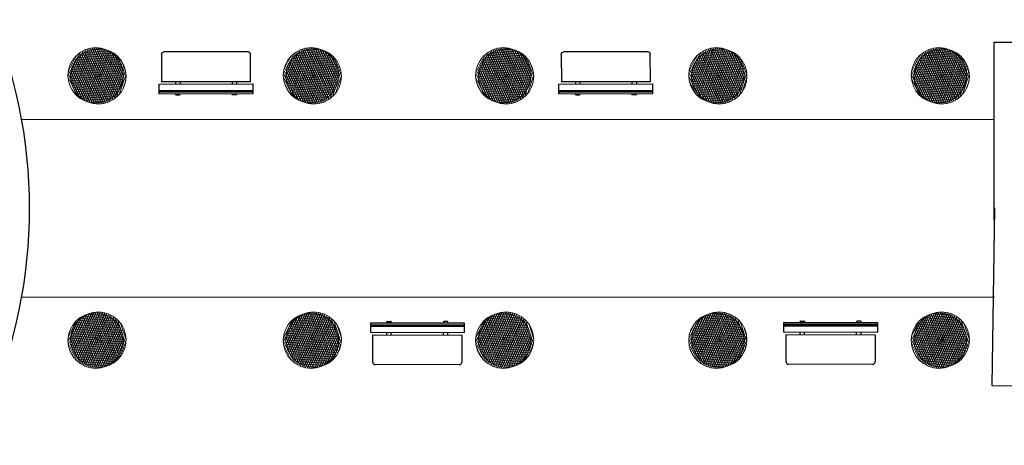
# Model space of a CAD drawing. Extents: x -2796945 to 36847564, y -27201408 to -10749135.
# Drawn here: x 18508946 to 18531101, y -12499438 to -12489854 of the extents above; entities that cross this region are included whole.
import ezdxf

# ---------------------------------------------------------------- set-up
doc = ezdxf.new("R2010")
doc.units = 0
doc.header["$LTSCALE"] = 15000
doc.header["$MEASUREMENT"] = 0
doc.layers.get('0').update_dxf_attribs({"linetype": 'CONTINUOUS'})
for name, color, linetype, lineweight in [('CAY', 86, 'CONTINUOUS', 5), ('c·yanh', 84, 'CONTINUOUS', 9), ('De do an', 6, 'CONTINUOUS', 30)]:
    doc.layers.add(name, color=color, linetype=linetype, lineweight=lineweight)

# ---------------------------------------------------------------- blocks, each defined once
blk = doc.blocks.new('TR016')
h = blk.add_hatch()
h.set_pattern_fill('ANSI31', color=256, scale=11, angle=1.7121e-11, style=0)
h.set_pattern_definition([(45.00000000001712, (0, 0), (-0.9722718241317932, 0.9722718241312124), [])])
edge = h.paths.add_edge_path()
edge.add_arc((0, 0), 0.500000000000001, 0, 360)
at = {"layer": 'c·yanh'}
h = blk.add_hatch(dxfattribs=at)
h.set_pattern_fill('ANSI31', color=256, scale=0.25, angle=45, style=0)
h.set_pattern_definition([(90, (0, 0), (-0.03125, 6.938893903907228e-18), [])])
edge = h.paths.add_edge_path()
edge.add_arc((0, 0), 0.500000000000001, 0, 360)
h = blk.add_hatch(dxfattribs=at)
h.set_pattern_fill('ANSI31', color=256, scale=0.25, style=0)
h.set_pattern_definition([(45, (0, 0), (-0.02209708691207961, 0.02209708691207961), [])])
edge = h.paths.add_edge_path()
edge.add_arc((0.0499999999999925, 0), 0.500000000000001, 0, 360)
for p, q in [((-0.048211825989995, 0.048211825989995), (0.048211825989995, -0.048211825989995)), ((0.048211825989995, 0.048211825989995), (-0.048211825989995, -0.048211825989995))]:
    blk.add_line(p, q)
at = {"layer": 'CAY'}
for centre in [(0, 0), (0.0499999999999925, 0)]:
    blk.add_circle(centre, 0.500000000000001, dxfattribs=at)
blk = doc.blocks.new('ghh')
for p, q in [((-2058.050161868334, 272.4940129481256), (55.62200647592545, 272.4940129481256)), ((-2058.050161868334, 272.4940129481256), (-2058.050161868567, 59.48276178492233)), ((-2058.050161868334, 234.2495542163961), (55.62200647592545, 234.2495542163961)), ((-2058.050161868334, 228.4751222427003), (55.62200647592545, 228.4751222427003)), ((-2058.050161868334, 221.6179842944257), (55.62200647592545, 221.6179842944257)), ((-1687.809965983499, 272.4940129481256), (-1687.809965983499, 293.6179328560829)), ((-1678.886715456843, 302.4940129481256), (-1596.733216510154, 302.4940129481256)), ((-1587.809965983499, 293.6179328551516), (-1587.809965983499, 272.4940129481256)), ((-414.6181894089095, 293.6179328551516), (-414.6181894089095, 272.4940129481256)), ((-323.541439935565, 302.4940129481256), (-405.6949388822541, 302.4940129481256)), ((-314.6181894089095, 272.4940129481256), (-314.6181894089095, 293.6179328560829)), ((55.62200647592545, 272.4940129481256), (55.62200647569261, 59.48276178492233)), ((-2058.050161868334, 213.0465618367307), (55.62200647592545, 213.0465618367307)), ((-2058.050161868334, 199.6931879217736), (55.62200647592545, 199.6931879217736)), ((-2058.050161868567, 59.48276178492233), (55.62200647569261, 59.48276178492233)), ((-2002.428155392408, 0), (0, 0)), ((-2002.428155392408, -611.8420712202787), (-2002.428155392408, 0)), ((-1687.809965983499, 0), (-1687.809965983732, 59.48276178492233)), ((-1587.809965983499, 0), (-1587.809965983732, 59.48276178492233)), ((-414.6181894089095, 0), (-414.6181894086767, 59.48276178492233)), ((-314.6181894089095, 0), (-314.6181894086767, 59.48276178492233)), ((0, 0), (0, -611.8420712202787)), ((-55.62200647592545, -667.4640776962042), (-1946.806148916483, -667.4640776962042))]:
    blk.add_line(p, q)
for centre, radius, start, end in [((-1674.536630827235, 289.197434659116), 13.99007614277052, 108.1159330024126, 161.5803858781992), ((-1601.083301139995, 289.197434659116), 13.99007614277052, 18.41961412180082, 71.88406699758741), ((-401.3448542524129, 289.197434659116), 13.99007614277052, 108.1159330024126, 161.5803858781992), ((-327.8915245651733, 289.197434659116), 13.99007614277052, 18.41961412180082, 71.88406699758741), ((-1946.806148916483, -611.8420712202787), 55.62200647460801, 180, 270), ((-55.62200647592545, -611.8420712202787), 55.62200647460168, 270, 0)]:
    blk.add_arc(centre, radius, start, end)

msp = doc.modelspace()

# ---------------------------------------------------------------- linework, layer by layer
at = {"layer": 'De do an', "linetype": 'Continuous'}
for p, q in [((18508982.3354966, -12492103.65163986), (18530876.51584151, -12492094.32477063)), ((18508982.30840949, -12496103.65201434), (18530878.21983194, -12496094.32440768))]:
    msp.add_line(p, q, dxfattribs=at)
for points in [[(18530875.37821917, -12494359.33224739), (18530875.37821916, -12490359.33224739), (18540882.91417592, -12490359.33224739), (18540852.37707717, -12494426.72952429)], [(18530877.36783672, -12494094.32458915), (18530817.30903141, -12498093.87368122), (18540823.71686884, -12498244.13384465), (18540854.25396774, -12494176.73656774)]]:
    msp.add_lwpolyline(points, dxfattribs=at)
msp.add_circle((18497809.87703221, -12494103.5761698), 11350.04520977039, dxfattribs=at)

# ---------------------------------------------------------------- block references
at = {"layer": 'c·yanh', "zscale": 1250}
for p, xscale, yscale, rotation in [((18510716.08066267, -12491128.45064211), -1249.999999965522, 1249.999999998757, 341.628932940642), ((18515560.58066266, -12491128.45064212), -1249.999999965522, 1249.999999998757, 341.628932940642), ((18519889.08066267, -12491128.45064212), -1249.999999965522, 1249.999999998757, 341.628932940642), ((18524685.08066267, -12491128.45064212), -1249.999999965522, 1249.999999998757, 341.628932940642), ((18529690.56794614, -12491128.45064212), -1249.999999965522, 1249.999999998757, 341.628932940642), ((18510716.08066267, -12497060.19853619), 1249.999999965667, 1250.000000000837, 198.3710670594457), ((18515560.58066267, -12497060.19853619), 1249.999999965667, 1250.000000000837, 198.3710670594457), ((18519889.08066267, -12497060.19853619), 1249.999999965667, 1250.000000000837, 198.3710670594457), ((18524685.08066267, -12497060.19853619), 1249.999999965667, 1250.000000000837, 198.3710670594457), ((18529690.56794613, -12497060.19853619), 1249.999999965667, 1250.000000000837, 198.3710670594457)]:
    msp.add_blockref('TR016', p, dxfattribs=dict(at, xscale=xscale, yscale=yscale, rotation=rotation))
at = {"layer": 'De do an', "xscale": -1, "rotation": 180.1484861309239}
for p in [(18514141.32427127, -12491243.06041152), (18523137.32427128, -12491243.06041152)]:
    msp.add_blockref('ghh', p, dxfattribs=at)
at = {"layer": 'De do an', "rotation": 359.9003295605067}
for p in [(18518894.2578846, -12496955.7993567), (18528193.25450955, -12496947.87665396)]:
    msp.add_blockref('ghh', p, dxfattribs=at)

doc.saveas('drawing.dxf')
